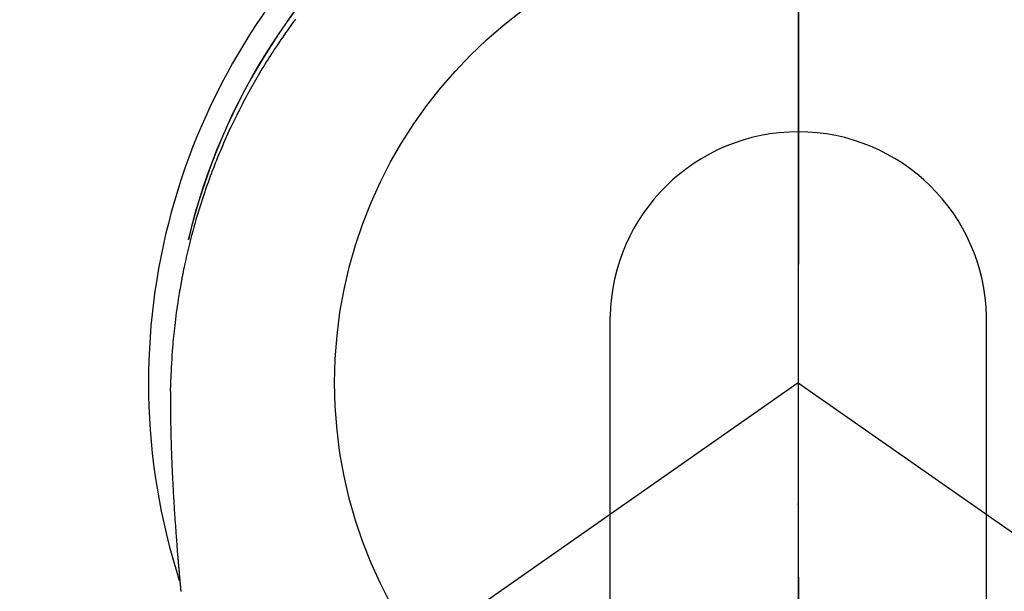
# Model space of a CAD drawing. Extents: x 27948 to 54421, y -25 to 8845.
# Drawn here: x 44823 to 44862, y 7289 to 7312 of the extents above; entities that cross this region are included whole.
import ezdxf

# ---------------------------------------------------------------- set-up
doc = ezdxf.new("R2010")
doc.units = 0
doc.header["$LTSCALE"] = 50
doc.header["$MEASUREMENT"] = 0
doc.linetypes.add('CENTER', pattern=[2, 1.25, -0.25, 0.25, -0.25])
doc.linetypes.add('CENTER2', pattern=[1.125, 0.75, -0.125, 0.125, -0.125])
doc.layers.get('0').update_dxf_attribs({"linetype": 'CONTINUOUS'})
doc.layers.get('DEFPOINTS').update_dxf_attribs({"color": 146, "linetype": 'CONTINUOUS'})
for name, color, linetype in [('150-機器', 8, 'CONTINUOUS'), ('160-文字', 254, 'CONTINUOUS'), ('166-寸法B', 11, 'CONTINUOUS')]:
    doc.layers.add(name, color=color, linetype=linetype)
doc.styles.add('KH001', font='txt')
doc.dimstyles.new('KH1xx030', dxfattribs={"dimscale": 30, "dimtxt": 2, "dimasz": 0.6, "dimexe": 0.3, "dimexo": 1.2, "dimgap": 0.5, "dimtad": 3, "dimdec": 1, "dimdsep": 46, "dimlunit": 6, "dimtxsty": 'KH001', "dimblk": 'DOT', "dimcen": 1, "dimdle": 1, "dimclrd": 256, "dimclre": 256, "dimclrt": 256, "dimadec": 0, "dimazin": 0, "dimtfac": 1, "dimtdec": 1, "dimtix": 1, "dimtmove": 2, "dimatfit": 3, "dimldrblk": 'CLOSEDBLANK', "dimfxl": 1, "dimtolj": 1, "dimtzin": 0, "dimlwd": -1, "dimlwe": -1, "dimarcsym": 0})

# ---------------------------------------------------------------- blocks, each defined once
blk = doc.blocks.new('F402_H')
at = {"layer": '150-機器', "color": 161, "linetype": 'CENTER2'}
blk.add_line((0, 136.026), (0, -355.416), dxfattribs=at)
at = {"layer": '150-機器', "color": 13, "linetype": 'Continuous'}
for p, q in [((-7.509, -29.11), (-7.509, 2.651)), ((7.517, -29.117), (7.517, 2.651))]:
    blk.add_line(p, q, dxfattribs=at)
at = {"layer": '150-機器', "color": 13, "linetype": 'CENTER2'}
for q in [(-244.018, -170.863), (244.018, -170.863)]:
    blk.add_line((0, 0), q, dxfattribs=at)
at = {"layer": '150-機器', "color": 13, "linetype": 'Continuous'}
for points in [[(-20.062, 14.518), (-20.14, 14.413), (-20.218, 14.308), (-20.279, 14.224), (-20.339, 14.14), (-20.399, 14.056), (-20.459, 13.971), (-20.574, 13.807), (-20.687, 13.641), (-20.8, 13.475), (-20.911, 13.308), (-20.959, 13.235), (-21.006, 13.162), (-21.053, 13.09), (-21.1, 13.016), (-21.159, 12.925), (-21.216, 12.833), (-21.273, 12.741), (-21.33, 12.648), (-21.387, 12.556), (-21.443, 12.463), (-21.498, 12.37), (-21.553, 12.276), (-21.608, 12.183), (-21.662, 12.089), (-21.716, 11.995), (-21.77, 11.901), (-21.823, 11.806), (-21.876, 11.712), (-21.929, 11.617), (-21.981, 11.521), (-22.032, 11.426), (-22.083, 11.331), (-22.134, 11.235), (-22.184, 11.139), (-22.224, 11.062), (-22.264, 10.985), (-22.303, 10.908), (-22.342, 10.83), (-22.41, 10.694), (-22.477, 10.558), (-22.543, 10.422), (-22.608, 10.285), (-22.664, 10.167), (-22.718, 10.049), (-22.772, 9.931), (-22.826, 9.812), (-22.879, 9.693), (-22.931, 9.574), (-22.982, 9.455), (-23.033, 9.335), (-23.075, 9.235), (-23.117, 9.135), (-23.158, 9.034), (-23.198, 8.934), (-23.231, 8.853), (-23.263, 8.773), (-23.294, 8.692), (-23.326, 8.611), (-23.35, 8.55), (-23.373, 8.49), (-23.396, 8.429), (-23.419, 8.368), (-23.465, 8.246), (-23.509, 8.123), (-23.553, 8.001), (-23.597, 7.878), (-23.626, 7.796), (-23.654, 7.714), (-23.682, 7.632), (-23.71, 7.55), (-23.752, 7.426), (-23.792, 7.303), (-23.832, 7.178), (-23.871, 7.054), (-23.91, 6.93), (-23.948, 6.805), (-23.986, 6.681), (-24.023, 6.556), (-24.047, 6.472), (-24.071, 6.388), (-24.095, 6.304), (-24.118, 6.22), (-24.164, 6.053), (-24.209, 5.884), (-24.253, 5.716), (-24.295, 5.547), (-24.321, 5.441), (-24.346, 5.336), (-24.371, 5.23), (-24.396, 5.123), (-24.42, 5.017), (-24.444, 4.911), (-24.468, 4.804), (-24.49, 4.698), (-24.508, 4.612), (-24.526, 4.527), (-24.543, 4.441), (-24.56, 4.355), (-24.569, 4.313), (-24.577, 4.27), (-24.586, 4.228), (-24.594, 4.185), (-24.602, 4.142), (-24.61, 4.099), (-24.618, 4.056), (-24.626, 4.013), (-24.642, 3.927), (-24.657, 3.841), (-24.672, 3.755), (-24.687, 3.669), (-24.701, 3.583), (-24.716, 3.497), (-24.73, 3.411), (-24.744, 3.324), (-24.764, 3.194), (-24.783, 3.065), (-24.802, 2.935), (-24.82, 2.805), (-24.837, 2.674), (-24.853, 2.544), (-24.869, 2.413), (-24.884, 2.283), (-24.897, 2.174), (-24.909, 2.065), (-24.92, 1.956), (-24.931, 1.847), (-24.942, 1.737), (-24.952, 1.628), (-24.961, 1.519), (-24.97, 1.409), (-24.982, 1.256), (-24.993, 1.103), (-25.004, 0.949), (-25.013, 0.796), (-25.017, 0.73), (-25.02, 0.664), (-25.024, 0.598), (-25.027, 0.533), (-25.031, 0.445), (-25.034, 0.357), (-25.037, 0.269), (-25.041, 0.18), (-25.046, 0.092), (-25.051, 0.003), (-25.055, -0.085), (-25.058, -0.174), (-25.059, -0.242), (-25.059, -0.311), (-25.058, -0.38), (-25.058, -0.449), (-25.057, -0.557), (-25.057, -0.664), (-25.056, -0.772), (-25.056, -0.88), (-25.055, -0.958), (-25.055, -1.036), (-25.054, -1.114), (-25.053, -1.192), (-25.052, -1.246), (-25.051, -1.3), (-25.051, -1.353), (-25.05, -1.407), (-25.048, -1.491), (-25.047, -1.575), (-25.045, -1.659), (-25.044, -1.743), (-25.043, -1.81), (-25.042, -1.876), (-25.04, -1.942), (-25.039, -2.009), (-25.037, -2.087), (-25.035, -2.165), (-25.032, -2.243), (-25.03, -2.321), (-25.028, -2.391), (-25.026, -2.46), (-25.024, -2.53), (-25.022, -2.6), (-25.019, -2.681), (-25.016, -2.762), (-25.013, -2.842), (-25.01, -2.923), (-25.008, -2.989), (-25.005, -3.054), (-25.003, -3.119), (-25, -3.185), (-24.997, -3.25), (-24.995, -3.316), (-24.992, -3.381), (-24.989, -3.447), (-24.986, -3.519), (-24.982, -3.591), (-24.979, -3.663), (-24.975, -3.735), (-24.972, -3.79), (-24.97, -3.844), (-24.967, -3.899), (-24.964, -3.954), (-24.96, -4.046), (-24.955, -4.138), (-24.95, -4.23), (-24.945, -4.323), (-24.942, -4.378), (-24.939, -4.434), (-24.935, -4.489), (-24.932, -4.545), (-24.928, -4.618), (-24.924, -4.69), (-24.92, -4.763), (-24.915, -4.835), (-24.91, -4.922), (-24.905, -5.009), (-24.899, -5.096), (-24.893, -5.183), (-24.887, -5.282), (-24.88, -5.381), (-24.873, -5.48), (-24.866, -5.579), (-24.862, -5.634), (-24.858, -5.689), (-24.854, -5.745), (-24.85, -5.8), (-24.845, -5.874), (-24.84, -5.948), (-24.835, -6.022), (-24.829, -6.096), (-24.823, -6.181), (-24.817, -6.265), (-24.81, -6.35), (-24.804, -6.435), (-24.795, -6.536), (-24.787, -6.638), (-24.779, -6.739), (-24.771, -6.841)], [(-24.771, -6.841), (-24.771, -6.848), (-24.77, -6.855), (-24.769, -6.862), (-24.769, -6.869), (-24.768, -6.876), (-24.768, -6.883), (-24.767, -6.89), (-24.767, -6.897), (-24.766, -6.904), (-24.765, -6.911), (-24.765, -6.918), (-24.764, -6.925), (-24.764, -6.932), (-24.763, -6.938), (-24.763, -6.945), (-24.762, -6.952), (-24.761, -6.959), (-24.761, -6.966), (-24.76, -6.973), (-24.76, -6.98), (-24.759, -6.986), (-24.758, -6.994), (-24.758, -7.001), (-24.757, -7.008), (-24.757, -7.015), (-24.756, -7.022), (-24.756, -7.029), (-24.755, -7.036), (-24.754, -7.043), (-24.754, -7.05), (-24.753, -7.057), (-24.753, -7.064), (-24.752, -7.071), (-24.751, -7.078), (-24.751, -7.085), (-24.75, -7.092), (-24.75, -7.099), (-24.749, -7.106), (-24.748, -7.113), (-24.748, -7.121), (-24.747, -7.128), (-24.747, -7.135), (-24.746, -7.142), (-24.745, -7.149), (-24.745, -7.156), (-24.744, -7.163), (-24.743, -7.17), (-24.743, -7.177), (-24.742, -7.185), (-24.742, -7.192), (-24.741, -7.199), (-24.74, -7.206), (-24.74, -7.213), (-24.739, -7.22), (-24.739, -7.227), (-24.738, -7.234), (-24.737, -7.242), (-24.737, -7.249), (-24.736, -7.256), (-24.735, -7.263), (-24.735, -7.27), (-24.734, -7.277), (-24.734, -7.285), (-24.733, -7.292), (-24.732, -7.299), (-24.732, -7.306), (-24.731, -7.313), (-24.73, -7.321), (-24.73, -7.328), (-24.729, -7.335), (-24.729, -7.342), (-24.728, -7.349), (-24.727, -7.357), (-24.727, -7.363), (-24.726, -7.37), (-24.725, -7.377), (-24.725, -7.384), (-24.724, -7.392), (-24.724, -7.399), (-24.723, -7.406), (-24.722, -7.413), (-24.722, -7.421), (-24.721, -7.428), (-24.72, -7.435), (-24.72, -7.442), (-24.719, -7.45), (-24.718, -7.457), (-24.718, -7.464), (-24.717, -7.471), (-24.717, -7.479), (-24.716, -7.486), (-24.715, -7.493), (-24.715, -7.5), (-24.714, -7.508), (-24.713, -7.515), (-24.713, -7.522), (-24.712, -7.53), (-24.711, -7.537), (-24.711, -7.544), (-24.71, -7.552), (-24.709, -7.559), (-24.709, -7.566), (-24.708, -7.574), (-24.707, -7.581), (-24.707, -7.588), (-24.706, -7.595), (-24.706, -7.603), (-24.705, -7.61), (-24.704, -7.617), (-24.704, -7.625), (-24.703, -7.632), (-24.702, -7.64), (-24.702, -7.647), (-24.701, -7.654), (-24.7, -7.662), (-24.7, -7.669), (-24.699, -7.676), (-24.698, -7.684), (-24.698, -7.691), (-24.697, -7.698), (-24.696, -7.706), (-24.696, -7.713), (-24.695, -7.721), (-24.694, -7.728), (-24.694, -7.734), (-24.693, -7.742), (-24.692, -7.749), (-24.692, -7.757), (-24.691, -7.764), (-24.69, -7.771), (-24.69, -7.779), (-24.689, -7.786), (-24.688, -7.794), (-24.688, -7.801), (-24.687, -7.809), (-24.686, -7.816), (-24.686, -7.824), (-24.685, -7.831), (-24.684, -7.838), (-24.684, -7.846), (-24.683, -7.853), (-24.682, -7.861), (-24.682, -7.868), (-24.681, -7.876), (-24.68, -7.883), (-24.68, -7.891), (-24.679, -7.898), (-24.678, -7.906), (-24.678, -7.913), (-24.677, -7.921), (-24.676, -7.928), (-24.675, -7.936), (-24.675, -7.943), (-24.674, -7.951), (-24.673, -7.958), (-24.673, -7.966), (-24.672, -7.973), (-24.671, -7.981), (-24.671, -7.988), (-24.67, -7.996), (-24.669, -8.003), (-24.669, -8.011), (-24.668, -8.018), (-24.667, -8.026), (-24.667, -8.033), (-24.666, -8.041), (-24.665, -8.048), (-24.665, -8.056), (-24.664, -8.064), (-24.663, -8.071), (-24.662, -8.079), (-24.662, -8.086), (-24.661, -8.094), (-24.66, -8.101), (-24.66, -8.109), (-24.659, -8.116), (-24.658, -8.123), (-24.658, -8.131), (-24.657, -8.138), (-24.656, -8.146), (-24.656, -8.154), (-24.655, -8.161), (-24.654, -8.169), (-24.653, -8.176), (-24.653, -8.184), (-24.652, -8.192), (-24.651, -8.199), (-24.651, -8.207), (-24.65, -8.215), (-24.649, -8.222), (-24.649, -8.23), (-24.648, -8.237), (-24.647, -8.245), (-24.646, -8.253), (-24.646, -8.26), (-24.645, -8.268), (-24.644, -8.276), (-24.644, -8.283), (-24.643, -8.291), (-24.642, -8.299), (-24.641, -8.306), (-24.641, -8.314), (-24.64, -8.322), (-24.639, -8.329), (-24.639, -8.337)]]:
    blk.add_lwpolyline(points, dxfattribs=at)
for centre, radius, start, end in [((0, 0), 25.931, 0, 197.7244), ((0, -0.057), 25.02, 13.3229, 166.6771), ((0.007, -0.057), 25.02, 13.3229, 166.6771), ((0.004, 2.507), 7.514, 1.098, 178.902)]:
    blk.add_arc(centre, radius, start, end, dxfattribs=at)
blk.add_point((0, -4.85), dxfattribs=at)
at = {"layer": 'DEFPOINTS'}
blk.add_circle((0, 0), 18.5, dxfattribs=at)
blk = doc.blocks.new('_ClosedBlank')
at = {"color": 0, "linetype": 'ByBlock', "lineweight": -2}
for p, q in [((-1, 0.1667), (0, 0)), ((-1, 0.1667), (-1, -0.1667)), ((0, 0), (-1, -0.1667))]:
    blk.add_line(p, q, dxfattribs=at)
blk = doc.blocks.new('_Dot')
at = {"color": 0, "linetype": 'ByBlock', "lineweight": -2}
blk.add_line((-0.5, 0), (-1, 0), dxfattribs=at)
at = {"color": 0, "linetype": 'ByBlock', "const_width": 0.5}
blk.add_lwpolyline([(-0.25, 0, 1), (0.25, 0, 1)], format="xyb", close=True, dxfattribs=at)

msp = doc.modelspace()

# ---------------------------------------------------------------- linework, layer by layer
at = {"layer": '166-寸法B', "linetype": 'CENTER'}
msp.add_line((44853.779, 7389.861), (44853.779, 7231.198), dxfattribs=at)

# ---------------------------------------------------------------- block references
at = {"layer": '150-機器'}
msp.add_blockref('F402_H', (44853.764, 7297.628), dxfattribs=at)

# ---------------------------------------------------------------- leaders
at = {"layer": '160-文字', "annotation_type": 0, "has_hookline": 1, "hookline_direction": 0}
for points, text_width in [([(44727.809, 7305.879), (45513.795, 6213.832), (45531.795, 6213.832)], 1398.579), ([(44113, 7301.482), (45209.361, 5664.696), (45227.361, 5664.696)], 1240.203), ([(44379.887, 7301.31), (45241.164, 5941.534), (45259.164, 5941.534)], 1630.051)]:
    msp.add_leader(points, dimstyle='KH1xx030', override={"dimgap": 0.5, "dimtad": 1}, dxfattribs=dict(at, text_width=text_width))

doc.saveas('drawing.dxf')
